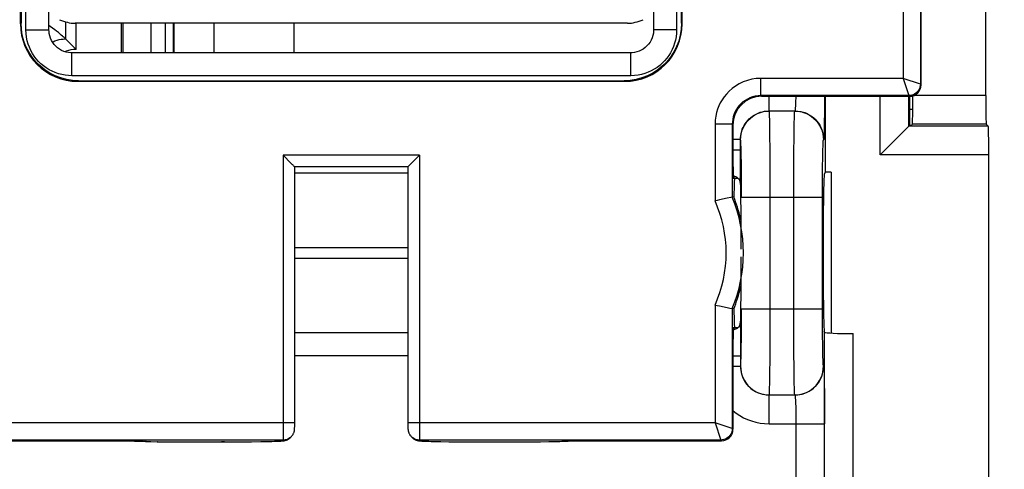
# Model space of a CAD drawing. Units: millimetres. Extents: x -65.5 to 32.2, y -24.5 to 46.5.
# Drawn here: x 5.1 to 22.3, y 0.8 to 8.6 of the extents above; entities that cross this region are included whole.
import ezdxf

# ---------------------------------------------------------------- set-up
doc = ezdxf.new("R2010")
doc.units = ezdxf.units.MM
doc.header["$LTSCALE"] = 19.36
doc.layers.get('0').update_dxf_attribs({"linetype": 'CONTINUOUS'})
doc.layers.add('DRAFT', color=7, linetype='CONTINUOUS')
doc.layers.add('RACCORDO', color=7, linetype='CONTINUOUS')
doc.styles.get("Standard").update_dxf_attribs({"font": 'txt', "width": 0.8})
doc.dimstyles.new('DIMSTYLE_1', dxfattribs={"dimtxt": 3, "dimasz": 3, "dimexe": 1.5, "dimexo": 0.5, "dimgap": 0.75, "dimtad": 1, "dimtxsty": 'STANDARD', "dimblk": '_FILLED', "dimblk1": '_FILLED', "dimblk2": '_FILLED', "dimcen": 0.09, "dimazin": 2, "dimtfac": 1, "dimtofl": 0, "dimtmove": 0, "dimatfit": 3, "dimldrblk": '_FILLED', "dimfxl": 1, "dimtolj": 1, "dimarcsym": 0})

# ---------------------------------------------------------------- blocks, each defined once
blk = doc.blocks.new('_FILLED')
at = {"color": 0, "linetype": 'BYBLOCK'}
blk.add_solid([(0, 0), (-1, 0.3167), (-1, -0.3167)], dxfattribs=at)
blk = doc.blocks.new('*D1')
at = {"color": 7, "linetype": 'CONTINUOUS'}
for p, q in [((14.137, 24.599), (32.18, 24.599)), ((30.68, 24.599), (30.68, 0.049)), ((30.68, -24.501), (30.68, 0.049)), ((14.137, -24.501), (32.18, -24.501))]:
    blk.add_line(p, q, dxfattribs=at)
at = {"color": 7, "linetype": 'CONTINUOUS', "xscale": 3, "yscale": 3, "zscale": 3}
for p, rotation in [((30.68, 24.599), 90), ((30.68, -24.501), 270)]:
    blk.add_blockref('_FILLED', p, dxfattribs=dict(at, rotation=rotation))

msp = doc.modelspace()

# ---------------------------------------------------------------- linework, layer by layer
at = {"color": 250, "linetype": 'CONTINUOUS'}
for p, q in [((5.925, 8.574), (5.925, 8.276)), ((20.824, 7.477), (20.811, 7.49)), ((20.624, 7.277), (20.611, 7.29))]:
    msp.add_line(p, q, dxfattribs=at)
at = {"color": 7, "linetype": 'CONTINUOUS'}
for p, q in [((20.824, 7.477), (20.824, 8.742)), ((6.109, 8.093), (6.109, 8.549)), ((6.902, 8.035), (6.902, 8.549)), ((6.929, 8.035), (6.929, 8.549)), ((7.42, 8.035), (7.42, 8.549)), ((7.664, 8.549), (7.664, 8.035)), ((9.902, 8.549), (9.902, 8.035)), ((6.109, 8.093), (5.925, 8.276)), ((5.938, 8.062), (5.917, 8.054)), ((18.049, 7.277), (20.624, 7.277)), ((20.679, 7.049), (20.624, 7.049))]:
    msp.add_line(p, q, dxfattribs=at)
for points in [[(5.701, 8.465), (5.66, 8.494), (5.638, 8.509)], [(5.925, 8.276), (5.923, 8.278), (5.919, 8.282), (5.912, 8.289), (5.901, 8.299), (5.888, 8.312), (5.872, 8.327), (5.852, 8.344), (5.829, 8.364), (5.803, 8.386), (5.772, 8.411), (5.738, 8.437), (5.701, 8.465)], [(6.021, 8.085), (5.979, 8.075), (5.938, 8.062)], [(6.109, 8.093), (6.065, 8.091), (6.021, 8.085)]]:
    msp.add_lwpolyline(points, dxfattribs=at)
at = {"color": 250, "linetype": 'CONTINUOUS'}
msp.add_lwpolyline([(5.7, 8.222), (5.709, 8.227), (5.743, 8.242), (5.779, 8.254), (5.815, 8.264), (5.851, 8.27), (5.888, 8.275), (5.925, 8.276)], dxfattribs=at)
at = {"color": 7, "linetype": 'CONTINUOUS'}
msp.add_ellipse((20.624, 7.477), major_axis=(-0.141, 0.141), ratio=0.999695, start_param=2.356347, end_param=3.926839, dxfattribs=at)
at = {"layer": 'DRAFT', "color": 7, "linetype": 'CONTINUOUS'}
for p, q in [((7.42, 8.035), (7.42, 8.549)), ((19.152, 7.277), (19.152, 5.954)), ((20.679, 7.049), (20.624, 7.049)), ((19.257, 5.954), (19.152, 5.954))]:
    msp.add_line(p, q, dxfattribs=at)
for points in [[(17.685, 5.128), (17.682, 5.143), (17.669, 5.196), (17.656, 5.247), (17.641, 5.297), (17.626, 5.346), (17.611, 5.393), (17.595, 5.438), (17.579, 5.482), (17.563, 5.524)], [(17.563, 3.574), (17.58, 3.616), (17.596, 3.661), (17.612, 3.708), (17.628, 3.756), (17.643, 3.806), (17.657, 3.857), (17.671, 3.91), (17.684, 3.965), (17.685, 3.97)]]:
    msp.add_lwpolyline(points, dxfattribs=at)
for start_param, end_param in [(6.283185, 7.005777), (2.419001, 3.141593)]:
    msp.add_ellipse((17.578, 4.549), major_axis=(0, 1.3), ratio=0.017455, start_param=start_param, end_param=end_param, dxfattribs=at)
at = {"layer": 'RACCORDO', "color": 7, "linetype": 'CONTINUOUS'}
for p, q in [((21.95, 7.29), (21.95, 10.808)), ((5.152, 10.799), (5.152, 8.548)), ((5.638, 8.434), (5.638, 10.799)), ((16.167, 10.799), (16.167, 8.434)), ((16.652, 8.548), (16.652, 10.799)), ((5.142, 8.538), (5.142, 10.049)), ((16.663, 8.538), (16.663, 10.049)), ((15.713, 8.549), (6.092, 8.549)), ((6.109, 8.093), (6.109, 8.549)), ((6.902, 8.035), (6.902, 8.549)), ((6.929, 8.035), (6.929, 8.549)), ((7.664, 8.549), (7.664, 8.035)), ((7.802, 8.549), (7.802, 8.035)), ((7.816, 8.035), (7.816, 8.549)), ((8.509, 8.549), (8.508, 8.035)), ((6.109, 8.093), (5.925, 8.276)), ((5.938, 8.062), (5.917, 8.054)), ((15.767, 8.035), (6.038, 8.035)), ((6.152, 7.549), (15.653, 7.549)), ((6.141, 7.538), (15.663, 7.538)), ((20.624, 7.277), (20.624, 6.771)), ((17.549, 6.049), (17.549, 6.777)), ((20.609, 6.755), (20.607, 6.753)), ((20.609, 6.755), (20.624, 6.771)), ((20.658, 6.776), (20.672, 6.79)), ((21.994, 6.755), (21.959, 6.79)), ((20.339, 6.486), (20.298, 6.445)), ((9.858, 6.108), (9.717, 6.249)), ((12.088, 6.249), (11.929, 6.091)), ((22.002, -6.157), (22.002, 6.255)), ((11.888, 6.049), (9.917, 6.049)), ((9.917, 1.561), (9.917, 6.049)), ((11.888, 6.049), (11.888, 1.587)), ((17.553, 5.849), (17.636, 5.849)), ((19.152, 5.954), (19.139, 5.913)), ((19.257, 5.954), (19.257, 3.154)), ((17.675, 5.774), (17.677, 5.693)), ((17.677, 5.693), (17.679, 5.596)), ((17.533, 5.518), (17.512, 5.514)), ((17.536, 5.519), (17.533, 5.518)), ((17.563, 5.524), (17.536, 5.519)), ((17.679, 5.596), (17.681, 5.485)), ((17.681, 5.485), (17.684, 5.295)), ((17.684, 5.295), (17.686, 5.081)), ((17.686, 5.081), (17.687, 4.853)), ((17.687, 4.853), (17.687, 4.615)), ((17.687, 4.483), (17.687, 4.245)), ((19.117, 4.615), (19.117, 4.483)), ((17.687, 4.245), (17.686, 4.016)), ((17.686, 4.016), (17.684, 3.803)), ((17.684, 3.803), (17.681, 3.613)), ((17.313, 3.625), (17.447, 3.597)), ((17.681, 3.613), (17.679, 3.501)), ((17.533, 3.58), (17.536, 3.579)), ((17.563, 3.574), (17.536, 3.579)), ((17.679, 3.501), (17.677, 3.405)), ((17.677, 3.405), (17.675, 3.324)), ((17.553, 3.249), (17.636, 3.249)), ((19.144, 3.17), (19.139, 3.184)), ((17.549, 1.477), (17.549, 3.049)), ((9.917, 1.54), (9.917, 1.561)), ((11.888, 1.587), (11.888, 1.552)), ((11.888, 1.552), (11.888, 1.533)), ((9.917, 1.521), (9.917, 1.54)), ((11.888, 1.533), (11.888, 1.516)), ((11.888, 1.516), (11.888, 1.502)), ((4.456, 1.277), (7.103, 1.277)), ((7.152, 1.272), (7.171, 1.271)), ((7.171, 1.271), (7.191, 1.27)), ((7.191, 1.27), (7.215, 1.269)), ((7.215, 1.269), (7.255, 1.268)), ((7.255, 1.268), (7.317, 1.266)), ((7.317, 1.266), (7.412, 1.264)), ((7.412, 1.264), (7.525, 1.262)), ((7.525, 1.262), (7.713, 1.26)), ((7.713, 1.26), (7.966, 1.259)), ((7.966, 1.259), (8.553, 1.258)), ((8.553, 1.258), (8.645, 1.258)), ((8.645, 1.258), (8.94, 1.259)), ((8.94, 1.259), (9.165, 1.261)), ((9.165, 1.261), (9.327, 1.263)), ((9.327, 1.263), (9.44, 1.265)), ((9.44, 1.265), (9.516, 1.267)), ((9.516, 1.267), (9.564, 1.268)), ((9.564, 1.268), (9.605, 1.27)), ((9.605, 1.27), (9.629, 1.271)), ((9.629, 1.271), (9.649, 1.272)), ((9.649, 1.272), (9.667, 1.273)), ((9.838, 1.33), (9.843, 1.335)), ((9.857, 1.349), (9.843, 1.335)), ((11.961, 1.337), (11.948, 1.349)), ((11.948, 1.349), (11.961, 1.335)), ((11.986, 1.314), (12.003, 1.304)), ((12.152, 1.272), (12.17, 1.271)), ((12.17, 1.271), (12.191, 1.27)), ((12.191, 1.27), (12.214, 1.269)), ((12.214, 1.269), (12.252, 1.268)), ((12.252, 1.268), (12.296, 1.267)), ((12.296, 1.267), (12.363, 1.265)), ((12.363, 1.265), (12.462, 1.263)), ((12.462, 1.263), (12.601, 1.261)), ((12.601, 1.261), (12.792, 1.26)), ((12.792, 1.26), (13.042, 1.258)), ((13.042, 1.258), (13.666, 1.258)), ((13.666, 1.258), (13.964, 1.259)), ((13.964, 1.259), (14.185, 1.261)), ((14.185, 1.261), (14.34, 1.263)), ((14.34, 1.263), (14.443, 1.265)), ((14.443, 1.265), (14.509, 1.267)), ((14.509, 1.267), (14.566, 1.268)), ((14.566, 1.268), (14.598, 1.269)), ((14.598, 1.269), (14.626, 1.271)), ((14.626, 1.271), (14.65, 1.272)), ((14.702, 1.277), (17.349, 1.277))]:
    msp.add_line(p, q, dxfattribs=at)
at = {"layer": 'RACCORDO', "color": 250, "linetype": 'CONTINUOUS'}
for p, q in [((5.238, 8.434), (5.238, 10.799)), ((16.567, 10.799), (16.567, 8.434)), ((20.511, 10.049), (20.511, 7.59)), ((20.811, 9.997), (20.811, 7.49)), ((5.925, 8.574), (5.925, 8.276)), ((5.142, 8.538), (5.152, 8.548)), ((5.238, 8.434), (5.638, 8.434)), ((16.567, 8.434), (16.167, 8.434)), ((16.663, 8.538), (16.652, 8.548)), ((6.038, 7.635), (6.038, 8.035)), ((15.767, 7.635), (15.767, 8.035)), ((15.767, 7.635), (6.038, 7.635)), ((6.141, 7.538), (6.152, 7.549)), ((15.663, 7.538), (15.653, 7.549)), ((20.511, 7.59), (18.036, 7.59)), ((18.036, 7.29), (18.036, 7.59)), ((20.811, 7.49), (20.511, 7.59)), ((20.511, 7.59), (20.611, 7.29)), ((20.611, 7.29), (18.036, 7.29)), ((18.036, 7.29), (18.049, 7.277)), ((18.178, 7.023), (18.178, 7.277)), ((18.641, 7.245), (18.639, 7.197)), ((18.641, 7.277), (18.641, 7.245)), ((19.143, 7.277), (19.142, 7.095)), ((20.109, 6.255), (20.109, 7.277)), ((20.609, 6.755), (20.609, 7.277)), ((21.95, 7.29), (20.695, 7.29)), ((19.142, 7.095), (19.141, 6.966)), ((18.178, 7.023), (18.626, 7.023)), ((18.181, 7.021), (18.178, 7.023)), ((18.624, 7.021), (18.181, 7.021)), ((18.19, 6.788), (18.188, 6.881)), ((18.624, 7.021), (18.626, 7.023)), ((19.141, 6.966), (19.139, 6.849)), ((17.536, 6.79), (17.236, 6.79)), ((17.236, 6.79), (17.236, 5.456)), ((17.536, 6.79), (17.536, 5.519)), ((17.536, 6.79), (17.549, 6.777)), ((18.192, 6.615), (18.19, 6.788)), ((18.612, 6.546), (18.614, 6.73)), ((19.139, 6.849), (19.137, 6.747)), ((21.994, 6.755), (20.609, 6.755)), ((21.959, 6.79), (20.672, 6.79)), ((17.678, 6.523), (17.549, 6.523)), ((17.678, 6.134), (17.678, 6.523)), ((17.681, 6.521), (17.678, 6.523)), ((18.195, 6.329), (18.192, 6.615)), ((18.61, 6.325), (18.612, 6.546)), ((19.126, 6.523), (19.124, 6.521)), ((17.691, 6.33), (17.689, 6.398)), ((12.088, 6.249), (9.717, 6.249)), ((9.717, 6.249), (9.717, 1.42)), ((12.088, 6.249), (12.088, 1.538)), ((17.678, 6.341), (17.549, 6.341)), ((17.692, 6.25), (17.691, 6.33)), ((17.695, 6.111), (17.692, 6.25)), ((18.197, 5.903), (18.195, 6.329)), ((18.608, 6.076), (18.61, 6.325)), ((19.11, 6.057), (19.112, 6.204)), ((19.112, 6.204), (19.113, 6.289)), ((22.002, 6.255), (20.109, 6.255)), ((17.677, 5.943), (17.678, 6.134)), ((17.697, 5.893), (17.695, 6.111)), ((18.607, 5.81), (18.608, 6.076)), ((19.108, 5.891), (19.11, 6.057)), ((9.917, 5.942), (11.888, 5.942)), ((17.675, 5.774), (17.677, 5.943)), ((17.698, 5.652), (17.697, 5.893)), ((18.198, 5.521), (18.197, 5.903)), ((19.107, 5.713), (19.108, 5.891)), ((18.607, 5.521), (18.607, 5.81)), ((19.107, 5.521), (19.107, 5.713)), ((17.698, 5.521), (17.698, 5.652)), ((17.698, 5.521), (19.107, 5.521)), ((18.197, 3.16), (18.198, 5.521)), ((18.607, 3.362), (18.607, 5.521)), ((19.107, 3.504), (19.107, 5.521)), ((9.917, 4.644), (11.888, 4.644)), ((11.888, 4.454), (9.917, 4.454)), ((17.236, 3.641), (17.236, 1.59)), ((17.536, 3.579), (17.536, 1.49)), ((17.697, 3.299), (17.698, 3.577)), ((17.698, 3.577), (19.107, 3.577)), ((19.108, 3.297), (19.107, 3.504)), ((17.675, 3.324), (17.677, 3.156)), ((17.695, 3.055), (17.697, 3.299)), ((18.608, 3.058), (18.607, 3.362)), ((19.109, 3.109), (19.108, 3.297)), ((11.888, 3.156), (9.917, 3.156)), ((17.677, 3.156), (17.678, 2.967)), ((18.195, 2.714), (18.197, 3.16)), ((19.111, 2.95), (19.109, 3.109)), ((19.144, -3.072), (19.144, 3.17)), ((19.644, -3.046), (19.644, 3.144)), ((17.678, 2.967), (17.678, 2.757)), ((17.693, 2.904), (17.695, 3.055)), ((18.609, 2.791), (18.608, 3.058)), ((19.113, 2.818), (19.111, 2.95)), ((11.888, 2.757), (9.917, 2.757)), ((17.549, 2.757), (17.678, 2.757)), ((17.678, 2.757), (17.678, 2.575)), ((17.692, 2.818), (17.693, 2.904)), ((18.611, 2.567), (18.609, 2.791)), ((19.115, 2.743), (19.113, 2.818)), ((17.549, 2.575), (17.678, 2.575)), ((17.678, 2.575), (17.681, 2.577)), ((18.192, 2.438), (18.195, 2.714)), ((19.117, 2.681), (19.115, 2.743)), ((19.124, 2.577), (19.126, 2.575)), ((18.189, 2.277), (18.192, 2.438)), ((18.614, 2.379), (18.611, 2.567)), ((19.135, 2.436), (19.137, 2.351)), ((18.616, 2.277), (18.614, 2.379)), ((18.618, 2.194), (18.616, 2.277)), ((19.137, 2.351), (19.139, 2.249)), ((19.139, 2.249), (19.141, 2.132)), ((18.178, 2.075), (18.181, 2.077)), ((18.178, 2.075), (18.626, 2.075)), ((18.178, 1.575), (18.178, 2.075)), ((18.181, 2.077), (18.624, 2.077)), ((18.626, 2.075), (18.624, 2.077)), ((19.141, 2.132), (19.142, 2.003)), ((18.637, 1.959), (18.639, 1.922)), ((18.639, 1.922), (18.64, 1.878)), ((19.142, 2.003), (19.143, 1.793)), ((18.64, 1.878), (18.641, 1.826)), ((18.641, 1.826), (18.642, 1.765)), ((18.642, 1.765), (18.643, 1.695)), ((19.143, 1.793), (19.143, 1.575)), ((9.917, 1.59), (4.569, 1.59)), ((17.236, 1.59), (11.888, 1.59)), ((17.536, 1.49), (17.236, 1.59)), ((17.236, 1.59), (17.336, 1.29)), ((18.178, 1.575), (19.143, 1.575)), ((18.643, 1.695), (18.643, 1.617)), ((18.643, 1.617), (18.643, -1.52)), ((9.717, 1.42), (9.716, 1.345)), ((12.088, 1.538), (12.088, 1.381)), ((12.088, 1.381), (12.088, 1.327)), ((17.549, 1.477), (17.536, 1.49)), ((9.715, 1.29), (4.469, 1.29)), ((7.274, 1.267), (7.255, 1.268)), ((7.301, 1.267), (7.285, 1.267)), ((7.329, 1.266), (7.317, 1.266)), ((7.529, 1.262), (7.525, 1.262)), ((8.695, 1.258), (8.645, 1.258)), ((8.941, 1.259), (8.94, 1.259)), ((9.715, 1.29), (9.703, 1.278)), ((9.716, 1.345), (9.716, 1.314)), ((9.803, 1.304), (9.771, 1.29)), ((9.831, 1.324), (9.803, 1.304)), ((9.843, 1.335), (9.831, 1.324)), ((11.973, 1.324), (11.961, 1.335)), ((12.088, 1.327), (12.089, 1.309)), ((12.089, 1.309), (12.089, 1.3)), ((17.336, 1.29), (12.089, 1.29)), ((12.089, 1.29), (12.102, 1.278)), ((12.363, 1.265), (12.387, 1.265)), ((12.792, 1.26), (12.804, 1.26)), ((13.042, 1.258), (13.042, 1.258)), ((13.964, 1.259), (14.003, 1.259)), ((14.185, 1.261), (14.198, 1.261)), ((14.34, 1.263), (14.349, 1.264)), ((14.509, 1.267), (14.531, 1.267)), ((14.578, 1.269), (14.582, 1.269)), ((17.349, 1.277), (17.336, 1.29))]:
    msp.add_line(p, q, dxfattribs=at)
at = {"layer": 'RACCORDO', "color": 7, "linetype": 'CONTINUOUS'}
for points in [[(6.152, 7.549), (6.048, 7.554), (5.945, 7.571), (5.844, 7.598), (5.746, 7.635), (5.653, 7.682), (5.565, 7.739), (5.483, 7.805), (5.409, 7.88), (5.343, 7.961), (5.286, 8.049), (5.238, 8.143), (5.201, 8.24), (5.174, 8.341), (5.158, 8.444), (5.152, 8.548)], [(5.701, 8.465), (5.66, 8.494), (5.638, 8.509)], [(6.038, 8.035), (6.019, 8.035), (5.978, 8.039), (5.937, 8.047), (5.898, 8.06), (5.859, 8.077), (5.823, 8.097), (5.788, 8.122), (5.757, 8.15), (5.729, 8.181), (5.704, 8.215), (5.683, 8.251), (5.665, 8.289), (5.652, 8.329), (5.643, 8.369), (5.639, 8.41), (5.638, 8.434)], [(5.925, 8.276), (5.923, 8.278), (5.919, 8.282), (5.912, 8.289), (5.901, 8.299), (5.888, 8.312), (5.872, 8.327), (5.852, 8.344), (5.829, 8.364), (5.803, 8.386), (5.772, 8.411), (5.738, 8.437), (5.701, 8.465)], [(16.652, 8.548), (16.647, 8.444), (16.631, 8.341), (16.604, 8.24), (16.566, 8.143), (16.519, 8.049), (16.462, 7.961), (16.396, 7.88), (16.322, 7.805), (16.24, 7.739), (16.152, 7.682), (16.059, 7.635), (15.961, 7.598), (15.86, 7.571), (15.757, 7.554), (15.653, 7.549)], [(16.167, 8.434), (16.166, 8.416), (16.162, 8.374), (16.154, 8.334), (16.141, 8.294), (16.125, 8.256), (16.104, 8.219), (16.079, 8.185), (16.051, 8.154), (16.02, 8.125), (15.986, 8.1), (15.95, 8.079), (15.912, 8.062), (15.873, 8.049), (15.832, 8.04), (15.791, 8.035), (15.767, 8.035)], [(6.021, 8.085), (5.979, 8.075), (5.938, 8.062)], [(6.109, 8.093), (6.065, 8.091), (6.021, 8.085)], [(20.607, 6.753), (20.593, 6.74), (20.339, 6.486)], [(20.298, 6.445), (20.16, 6.306), (20.109, 6.255)], [(9.917, 6.049), (9.916, 6.05), (9.914, 6.053), (9.91, 6.056), (9.904, 6.062), (9.898, 6.068), (9.891, 6.075), (9.883, 6.083), (9.875, 6.091), (9.858, 6.108)], [(11.929, 6.091), (11.921, 6.083), (11.914, 6.075), (11.907, 6.068), (11.901, 6.062), (11.895, 6.056), (11.891, 6.053), (11.888, 6.05), (11.888, 6.049)], [(17.675, 5.774), (17.672, 5.792), (17.667, 5.808), (17.66, 5.823), (17.65, 5.835), (17.639, 5.847), (17.626, 5.856), (17.613, 5.865), (17.598, 5.872), (17.583, 5.879), (17.568, 5.885), (17.553, 5.89), (17.551, 5.89)], [(17.512, 5.514), (17.447, 5.501), (17.313, 5.473)], [(17.313, 5.473), (17.275, 5.465), (17.236, 5.456)], [(17.236, 3.641), (17.275, 3.633), (17.313, 3.625)], [(17.447, 3.597), (17.473, 3.592), (17.495, 3.587), (17.533, 3.58)], [(17.626, 3.241), (17.639, 3.251), (17.65, 3.262), (17.66, 3.275), (17.667, 3.289)], [(17.667, 3.289), (17.672, 3.306), (17.675, 3.324)], [(17.551, 3.208), (17.553, 3.208), (17.568, 3.213), (17.583, 3.219), (17.598, 3.225)], [(17.598, 3.225), (17.613, 3.233), (17.626, 3.241)], [(9.857, 1.349), (9.86, 1.352), (9.868, 1.361), (9.875, 1.37), (9.882, 1.379), (9.888, 1.389), (9.893, 1.398)], [(9.893, 1.398), (9.898, 1.408), (9.902, 1.418), (9.905, 1.428), (9.908, 1.437), (9.911, 1.446), (9.912, 1.455), (9.914, 1.463), (9.915, 1.47), (9.915, 1.477), (9.916, 1.483), (9.916, 1.488), (9.916, 1.494), (9.916, 1.5), (9.916, 1.506), (9.917, 1.521)], [(11.888, 1.502), (11.889, 1.496), (11.889, 1.491), (11.889, 1.486), (11.889, 1.481), (11.89, 1.476), (11.89, 1.47), (11.891, 1.463), (11.892, 1.454), (11.894, 1.446), (11.896, 1.437), (11.899, 1.428), (11.902, 1.42), (11.906, 1.411), (11.91, 1.403), (11.914, 1.394), (11.919, 1.386), (11.924, 1.377), (11.93, 1.369), (11.937, 1.361), (11.944, 1.353), (11.948, 1.349)], [(7.085, 1.277), (7.089, 1.277), (7.095, 1.276), (7.101, 1.275), (7.107, 1.275), (7.113, 1.274), (7.12, 1.274), (7.128, 1.273), (7.135, 1.273), (7.152, 1.272)], [(9.667, 1.273), (9.676, 1.273), (9.683, 1.274), (9.691, 1.274), (9.697, 1.275), (9.704, 1.275), (9.71, 1.276), (9.717, 1.277), (9.724, 1.278), (9.731, 1.279), (9.739, 1.28), (9.749, 1.283), (9.76, 1.286)], [(9.76, 1.286), (9.773, 1.29), (9.788, 1.296), (9.804, 1.305), (9.821, 1.316), (9.838, 1.33)], [(9.857, 1.349), (9.844, 1.337), (9.815, 1.317), (9.798, 1.308)], [(12.007, 1.308), (11.989, 1.317), (11.961, 1.337)], [(11.961, 1.335), (11.969, 1.328), (11.986, 1.314)], [(12.003, 1.304), (12.019, 1.295), (12.034, 1.289), (12.047, 1.285)], [(12.047, 1.285), (12.058, 1.282), (12.067, 1.28), (12.075, 1.279), (12.082, 1.278), (12.089, 1.277), (12.095, 1.276), (12.102, 1.275), (12.108, 1.275), (12.114, 1.274), (12.121, 1.274), (12.128, 1.273), (12.136, 1.273), (12.152, 1.272)], [(14.65, 1.272), (14.661, 1.272), (14.671, 1.273), (14.68, 1.273), (14.689, 1.274), (14.696, 1.275), (14.704, 1.275), (14.711, 1.276), (14.719, 1.277), (14.72, 1.277)]]:
    msp.add_lwpolyline(points, dxfattribs=at)
at = {"layer": 'RACCORDO', "color": 250, "linetype": 'CONTINUOUS'}
for points in [[(6.038, 7.635), (5.977, 7.637), (5.918, 7.644), (5.86, 7.655), (5.803, 7.67), (5.747, 7.689), (5.693, 7.713), (5.641, 7.74), (5.59, 7.772), (5.543, 7.806), (5.498, 7.844), (5.456, 7.886), (5.417, 7.93), (5.382, 7.976), (5.351, 8.024), (5.323, 8.076), (5.298, 8.13), (5.277, 8.187), (5.261, 8.246), (5.249, 8.307), (5.241, 8.369), (5.238, 8.434)], [(16.567, 8.434), (16.564, 8.374), (16.558, 8.315), (16.547, 8.257), (16.532, 8.2), (16.512, 8.144), (16.489, 8.09), (16.461, 8.037), (16.43, 7.987), (16.395, 7.939), (16.357, 7.894), (16.315, 7.852), (16.272, 7.814), (16.226, 7.779), (16.177, 7.747), (16.126, 7.72), (16.071, 7.695), (16.014, 7.674), (15.955, 7.657), (15.895, 7.645), (15.832, 7.638), (15.767, 7.635)], [(5.7, 8.222), (5.709, 8.227), (5.743, 8.242), (5.779, 8.254), (5.815, 8.264), (5.851, 8.27), (5.888, 8.275), (5.925, 8.276)], [(18.036, 7.59), (17.954, 7.585), (17.875, 7.573), (17.8, 7.555), (17.726, 7.528), (17.656, 7.494), (17.592, 7.456), (17.533, 7.413), (17.481, 7.365), (17.434, 7.317), (17.393, 7.267), (17.359, 7.216), (17.328, 7.163), (17.302, 7.109), (17.28, 7.053), (17.262, 6.993), (17.249, 6.929), (17.24, 6.862), (17.236, 6.79)], [(20.811, 7.49), (20.809, 7.464), (20.804, 7.438), (20.796, 7.414), (20.784, 7.39), (20.77, 7.369), (20.752, 7.349), (20.733, 7.332), (20.711, 7.317), (20.688, 7.305), (20.663, 7.297), (20.637, 7.292), (20.611, 7.29)], [(18.036, 7.29), (17.985, 7.288), (17.936, 7.28), (17.888, 7.268), (17.842, 7.251), (17.799, 7.23), (17.758, 7.206), (17.722, 7.179), (17.689, 7.15), (17.659, 7.119), (17.634, 7.088), (17.613, 7.057), (17.594, 7.024), (17.577, 6.99), (17.564, 6.955), (17.552, 6.917), (17.544, 6.877), (17.538, 6.835), (17.536, 6.79)], [(18.639, 7.197), (18.638, 7.157), (18.637, 7.139), (18.637, 7.123), (18.636, 7.109), (18.635, 7.096), (18.634, 7.084), (18.634, 7.074), (18.633, 7.065), (18.632, 7.057), (18.632, 7.05), (18.631, 7.044), (18.63, 7.039), (18.63, 7.034), (18.629, 7.031), (18.629, 7.028), (18.628, 7.026), (18.627, 7.024), (18.627, 7.023), (18.626, 7.023)], [(17.678, 6.523), (17.68, 6.56), (17.684, 6.596), (17.69, 6.632), (17.7, 6.668), (17.711, 6.702), (17.726, 6.735), (17.742, 6.768), (17.761, 6.799), (17.783, 6.829), (17.806, 6.857), (17.831, 6.883), (17.858, 6.907), (17.887, 6.929), (17.918, 6.95), (17.95, 6.968), (17.985, 6.984), (18.022, 6.998), (18.06, 7.009), (18.099, 7.016), (18.138, 7.021), (18.178, 7.023)], [(17.681, 6.521), (17.684, 6.573), (17.692, 6.624), (17.705, 6.675), (17.724, 6.724), (17.748, 6.77), (17.776, 6.814), (17.809, 6.855), (17.846, 6.892), (17.887, 6.925), (17.931, 6.953), (17.977, 6.977), (18.026, 6.996), (18.077, 7.01), (18.128, 7.018), (18.181, 7.021)], [(18.188, 6.881), (18.187, 6.921), (18.186, 6.954), (18.184, 6.981), (18.183, 7.002), (18.182, 7.015), (18.181, 7.021)], [(18.614, 6.73), (18.616, 6.834), (18.617, 6.879), (18.618, 6.919), (18.619, 6.953), (18.62, 6.981), (18.622, 7.001), (18.623, 7.015), (18.624, 7.021)], [(18.624, 7.021), (18.676, 7.018), (18.728, 7.01), (18.779, 6.996), (18.827, 6.977), (18.874, 6.953), (18.918, 6.925), (18.959, 6.892), (18.996, 6.855), (19.028, 6.814), (19.057, 6.77), (19.081, 6.724), (19.099, 6.675), (19.113, 6.624), (19.121, 6.573), (19.124, 6.521)], [(18.626, 7.023), (18.67, 7.021), (18.713, 7.015), (18.756, 7.006), (18.797, 6.993), (18.838, 6.976), (18.876, 6.956), (18.913, 6.932), (18.948, 6.906), (18.98, 6.876), (19.009, 6.844), (19.036, 6.81), (19.059, 6.773), (19.079, 6.734), (19.096, 6.694), (19.109, 6.652), (19.119, 6.61), (19.124, 6.566), (19.126, 6.523)], [(19.137, 6.747), (19.135, 6.662), (19.134, 6.627), (19.133, 6.596), (19.131, 6.571), (19.13, 6.551), (19.129, 6.536), (19.128, 6.527), (19.126, 6.523)], [(17.689, 6.398), (17.688, 6.428), (17.687, 6.454), (17.686, 6.476), (17.684, 6.494), (17.683, 6.508), (17.682, 6.516), (17.681, 6.521)], [(19.113, 6.289), (19.115, 6.363), (19.116, 6.396), (19.117, 6.426), (19.118, 6.453), (19.119, 6.476), (19.12, 6.494), (19.121, 6.507), (19.123, 6.516), (19.124, 6.521)], [(17.681, 2.577), (17.682, 2.581), (17.683, 2.588), (17.684, 2.599), (17.685, 2.614), (17.686, 2.633), (17.687, 2.655), (17.688, 2.681), (17.689, 2.71), (17.69, 2.743), (17.692, 2.818)], [(17.678, 2.575), (17.68, 2.537), (17.684, 2.5), (17.691, 2.464), (17.7, 2.428), (17.712, 2.394), (17.727, 2.36), (17.744, 2.327), (17.763, 2.296), (17.785, 2.266), (17.809, 2.238), (17.834, 2.212), (17.862, 2.188), (17.891, 2.166), (17.922, 2.146), (17.955, 2.128), (17.989, 2.112), (18.025, 2.099), (18.063, 2.088), (18.101, 2.081), (18.139, 2.076), (18.178, 2.075)], [(17.681, 2.577), (17.684, 2.525), (17.692, 2.473), (17.705, 2.423), (17.724, 2.374), (17.748, 2.327), (17.776, 2.283), (17.809, 2.243), (17.846, 2.206), (17.887, 2.173), (17.931, 2.144), (17.977, 2.121), (18.026, 2.102), (18.077, 2.088), (18.128, 2.08), (18.181, 2.077)], [(18.624, 2.077), (18.676, 2.08), (18.728, 2.088), (18.779, 2.102), (18.827, 2.121), (18.874, 2.144), (18.918, 2.173), (18.959, 2.206), (18.996, 2.243), (19.028, 2.283), (19.057, 2.327), (19.081, 2.374), (19.099, 2.423), (19.113, 2.473), (19.121, 2.525), (19.124, 2.577)], [(18.626, 2.075), (18.67, 2.077), (18.713, 2.083), (18.756, 2.092), (18.797, 2.105), (18.838, 2.122), (18.876, 2.142), (18.913, 2.165), (18.948, 2.192), (18.98, 2.221), (19.009, 2.254), (19.036, 2.288), (19.059, 2.325), (19.079, 2.364), (19.096, 2.404), (19.109, 2.445), (19.119, 2.488), (19.124, 2.531), (19.126, 2.575)], [(19.124, 2.577), (19.123, 2.581), (19.122, 2.588), (19.121, 2.599), (19.12, 2.614), (19.119, 2.633), (19.118, 2.655), (19.117, 2.681)], [(19.126, 2.575), (19.128, 2.571), (19.129, 2.562), (19.13, 2.547), (19.131, 2.527), (19.133, 2.502), (19.134, 2.471), (19.135, 2.436)], [(18.181, 2.077), (18.182, 2.082), (18.183, 2.093), (18.184, 2.11), (18.185, 2.133), (18.186, 2.16), (18.187, 2.194), (18.189, 2.277)], [(18.624, 2.077), (18.623, 2.082), (18.622, 2.093), (18.621, 2.111), (18.62, 2.133), (18.619, 2.161), (18.618, 2.194)], [(18.626, 2.075), (18.627, 2.074), (18.627, 2.073), (18.628, 2.072), (18.629, 2.07), (18.629, 2.067), (18.63, 2.063), (18.63, 2.059), (18.631, 2.054), (18.632, 2.048), (18.632, 2.041), (18.633, 2.033), (18.634, 2.024), (18.634, 2.014), (18.635, 2.002), (18.636, 1.989), (18.637, 1.975), (18.637, 1.959)], [(17.549, 1.798), (17.604, 1.756), (17.666, 1.716), (17.731, 1.68), (17.8, 1.649), (17.873, 1.623), (17.947, 1.602), (18.022, 1.587), (18.099, 1.578), (18.178, 1.575)], [(17.536, 1.49), (17.534, 1.464), (17.529, 1.438), (17.521, 1.414), (17.509, 1.39), (17.495, 1.369), (17.477, 1.349), (17.458, 1.332), (17.436, 1.317), (17.413, 1.305), (17.388, 1.297), (17.362, 1.292), (17.336, 1.29)], [(7.154, 1.272), (7.129, 1.274), (7.112, 1.275), (7.103, 1.277)], [(7.203, 1.27), (7.187, 1.27), (7.171, 1.271)], [(7.241, 1.268), (7.227, 1.269), (7.215, 1.269)], [(9.703, 1.278), (9.694, 1.276), (9.679, 1.274), (9.657, 1.272), (9.628, 1.271)], [(9.771, 1.29), (9.738, 1.281), (9.703, 1.278)], [(9.716, 1.314), (9.716, 1.302), (9.716, 1.297), (9.716, 1.294), (9.716, 1.291), (9.715, 1.29)], [(9.798, 1.308), (9.784, 1.302), (9.75, 1.293), (9.715, 1.29)], [(12.033, 1.29), (12.002, 1.304), (11.973, 1.324)], [(12.089, 1.29), (12.055, 1.293), (12.021, 1.302), (12.007, 1.308)], [(12.102, 1.278), (12.067, 1.281), (12.033, 1.29)], [(12.089, 1.3), (12.089, 1.297), (12.089, 1.294), (12.089, 1.292), (12.089, 1.291), (12.089, 1.29)], [(12.102, 1.278), (12.11, 1.276), (12.125, 1.274), (12.147, 1.272), (12.176, 1.271)], [(14.619, 1.27), (14.651, 1.272), (14.676, 1.274), (14.693, 1.275), (14.702, 1.277)]]:
    msp.add_lwpolyline(points, dxfattribs=at)
for radius, start, end in [(2.509, 337.26, 22.74), (2.209, 335.743, 24.257)]:
    msp.add_arc((15.222, 4.549), radius, start, end, dxfattribs=at)
at = {"layer": 'RACCORDO', "color": 7, "linetype": 'CONTINUOUS'}
for centre, major_axis, ratio, start_param, end_param in [((5.931, 8.819), (0.387, -0.162), 0.556798, -1.620053, -0.92483), ((15.874, 8.819), (0.387, 0.162), 0.556798, -2.216762, -1.52154), ((6.142, 8.539), (0.708, 0.708), 0.998783, 2.356803, 3.926382), ((15.662, 8.539), (0.708, -0.708), 0.998783, -0.784789, 0.784789), ((18.049, 6.777), (0.354, -0.354), 0.999695, 2.356347, 3.926839), ((20.672, 7.29), (0, 0.5), 0.017455, 3.159046, 4.712389), ((21.959, 7.29), (0, 0.5), 0.017455, -4.712389, -3.159046), ((20.358, 6.776), (0.3, 0), 0.017455, -0.471467, -0.017453), ((21.994, 6.255), (0, 0.5), 0.017455, -1.570796, -0.017453), ((17.553, 6.049), (0, 0.2), 0.017455, -4.712389, -3.141593), ((17.584, 4.644), (0, 1.3), 0.052408, 6.58227, 6.666737), ((19.14, 4.615), (0, 1.3), 0.017455, 0.05236, 1.570796), ((19.14, 4.483), (0, 1.3), 0.017455, -4.712389, -3.193953), ((17.553, 3.049), (0, 0.2), 0.017455, 0, 1.570796), ((17.584, 4.454), (0, 1.3), 0.052408, -3.525126, -3.440692), ((19.644, 3.17), (0.5, 0), 0.052408, 3.159046, 4.712389), ((17.349, 1.477), (0.141, -0.141), 0.999695, -0.785246, 0.785246)]:
    msp.add_ellipse(centre, major_axis=major_axis, ratio=ratio, start_param=start_param, end_param=end_param, dxfattribs=at)

# ---------------------------------------------------------------- dimensions: what is measured, and where the dimension line sits
at = {"color": 7, "linetype": 'CONTINUOUS'}
dim = msp.add_linear_dim(base=(30.68, -24.501), p1=(13.637, 24.599), p2=(13.637, -24.501), angle=270, dimstyle='DIMSTYLE_1', dxfattribs=at)
dim.commit()
dim.dimension.update_dxf_attribs({"geometry": '*D1', "text_midpoint": (30.68, -4.023), "dimtype": 160})

doc.saveas('drawing.dxf')
